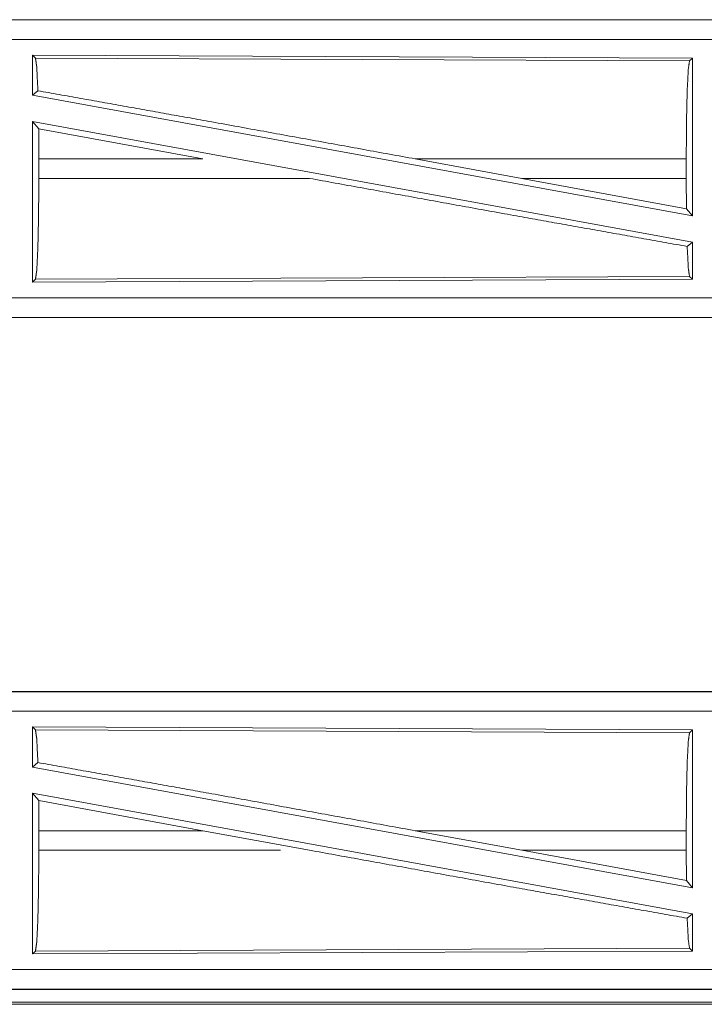
# Model space of a CAD drawing. Units: inches. Extents: x 82 to 151, y 17 to 160.
# Drawn here: x 129 to 131, y 97 to 100 of the extents above; entities that cross this region are included whole.
import ezdxf

# ---------------------------------------------------------------- set-up
doc = ezdxf.new("R2010")
doc.units = ezdxf.units.IN
doc.header["$MEASUREMENT"] = 0
doc.layers.add('CGM', color=7, linetype='Continuous', true_color=0xffffff)

msp = doc.modelspace()

# ---------------------------------------------------------------- linework, layer by layer
at = {"layer": 'CGM', "color": 2, "linetype": 'Continuous', "lineweight": 18}
for p, q in [((131.7462, 99.6995), (126.2147, 99.6995)), ((130.7063, 99.6991), (126.2147, 99.6991)), ((128.9289, 99.609), (128.9289, 99.5069)), ((128.9362, 99.6017), (128.9289, 99.609)), ((128.9289, 99.609), (130.6131, 99.6017)), ((128.9362, 99.6017), (130.6058, 99.5944)), ((130.6058, 99.5944), (130.6131, 99.6017)), ((130.6131, 99.6017), (130.6131, 99.199)), ((128.9289, 99.5069), (128.9425, 99.5183)), ((128.9289, 99.5069), (130.6131, 99.199)), ((128.9289, 99.44), (130.6131, 99.1321)), ((128.9289, 99.44), (128.9289, 99.03)), ((128.9289, 99.44), (128.9445, 99.4214)), ((128.9449, 99.3444), (128.9445, 99.4214)), ((129.3635, 99.3444), (128.9445, 99.4214)), ((128.9449, 99.3444), (128.9449, 99.2946)), ((129.3635, 99.3444), (128.9449, 99.3444)), ((129.9058, 99.3444), (130.1779, 99.2946)), ((130.5974, 99.3444), (129.9058, 99.3444)), ((130.5974, 99.3444), (130.5974, 99.2946)), ((128.9449, 99.2946), (129.636, 99.2946)), ((130.5978, 99.2173), (130.1779, 99.2946)), ((130.1779, 99.2946), (130.5974, 99.2946)), ((130.5978, 99.2173), (130.5974, 99.2946)), ((130.5978, 99.2173), (130.6131, 99.199)), ((130.5998, 99.121), (130.6131, 99.1321)), ((130.6131, 99.1321), (130.6131, 99.0373)), ((130.6131, 99.0373), (128.9289, 99.03)), ((128.9289, 99.03), (128.9362, 99.0373)), ((130.6058, 99.0446), (128.9362, 99.0373)), ((130.6131, 99.0373), (130.6058, 99.0446)), ((125.9708, 98.9399), (130.7063, 98.9399)), ((131.7462, 98.9395), (125.9708, 98.9395)), ((131.7462, 97.9855), (126.2147, 97.9855)), ((126.2147, 97.9851), (130.7063, 97.9851)), ((128.9289, 97.895), (130.6131, 97.8877)), ((128.9289, 97.895), (128.9289, 97.7929)), ((128.9362, 97.8877), (128.9289, 97.895)), ((128.9362, 97.8877), (130.6058, 97.8804)), ((130.6058, 97.8804), (130.6131, 97.8877)), ((130.6131, 97.8877), (130.6131, 97.485)), ((128.9289, 97.7929), (128.9425, 97.8043)), ((128.9289, 97.7929), (130.6131, 97.485)), ((128.9289, 97.726), (130.6131, 97.4181)), ((128.9289, 97.726), (128.9289, 97.316)), ((128.9289, 97.726), (128.9445, 97.7074)), ((128.9449, 97.6304), (128.9445, 97.7074)), ((129.3635, 97.6304), (128.9445, 97.7074)), ((128.9449, 97.6304), (128.9449, 97.5806)), ((129.3635, 97.6304), (128.9449, 97.6304)), ((129.3635, 97.6304), (129.636, 97.5806)), ((129.9058, 97.6304), (130.1779, 97.5806)), ((130.5974, 97.6304), (129.9058, 97.6304)), ((130.5974, 97.6304), (130.5974, 97.5806)), ((128.9449, 97.5806), (129.5621, 97.5806)), ((130.5978, 97.5033), (130.1779, 97.5806)), ((130.1779, 97.5806), (130.5974, 97.5806)), ((130.5978, 97.5033), (130.5974, 97.5806)), ((130.5978, 97.5033), (130.6131, 97.485)), ((130.5998, 97.407), (130.6131, 97.4181)), ((130.6131, 97.4181), (130.6131, 97.3233)), ((130.6131, 97.3233), (128.9289, 97.316)), ((128.9289, 97.316), (128.9362, 97.3233)), ((130.6058, 97.3306), (128.9362, 97.3233)), ((130.6131, 97.3233), (130.6058, 97.3306)), ((125.9708, 97.2259), (130.7063, 97.2259)), ((131.7462, 97.2255), (125.9708, 97.2255)), ((131.1804, 97.1928), (125.9762, 97.1928)), ((125.9708, 97.1875), (131.7462, 97.1875))]:
    msp.add_line(p, q, dxfattribs=at)
for points, knots in [([(126.2147, 99.6491), (128.896, 99.6491), (130.7063, 99.6491)], [0, 0, 0.59695, 1, 1]), ([(128.9425, 99.5183), (128.9395, 99.5796), (128.9379, 99.5906), (128.9362, 99.6017)], [0, 0, 0.732897, 0.866475, 1, 1]), ([(130.5974, 99.3444), (130.598, 99.4381), (130.5998, 99.5182), (130.6026, 99.573), (130.6058, 99.5944)], [0, 0, 0.374414, 0.694321, 0.913284, 1, 1]), ([(129.9058, 99.3444), (129.3791, 99.4401), (128.9425, 99.5183)], [0, 0, 0.546856, 1, 1]), ([(128.9362, 99.0373), (128.9379, 99.0484), (128.9395, 99.0594), (128.9424, 99.1158), (128.9442, 99.1982), (128.9449, 99.2946)], [0, 0, 0.043398, 0.086814, 0.305835, 0.625715, 1, 1]), ([(130.5998, 99.121), (130.1566, 99.2002), (129.636, 99.2946)], [0, 0, 0.459791, 1, 1]), ([(130.6058, 99.0446), (130.6026, 99.066), (130.5998, 99.121)], [0, 0, 0.282874, 1, 1]), ([(130.7063, 98.9899), (129.8012, 98.9899), (127.4334, 98.9899), (125.9708, 98.9899)], [0, 0, 0.191146, 0.691146, 1, 1]), ([(126.2147, 97.9351), (128.896, 97.9351), (130.7063, 97.9351)], [0, 0, 0.59695, 1, 1]), ([(128.9425, 97.8043), (128.9395, 97.8656), (128.9379, 97.8766), (128.9362, 97.8877)], [0, 0, 0.732953, 0.866465, 1, 1]), ([(130.5974, 97.6304), (130.598, 97.7241), (130.5998, 97.8042), (130.6026, 97.859), (130.6058, 97.8804)], [0, 0, 0.374398, 0.694313, 0.913282, 1, 1]), ([(129.9058, 97.6304), (129.3791, 97.7261), (128.9425, 97.8043)], [0, 0, 0.546856, 1, 1]), ([(128.9362, 97.3233), (128.9379, 97.3344), (128.9395, 97.3454), (128.9424, 97.4018), (128.9442, 97.4842), (128.9449, 97.5806)], [0, 0, 0.043399, 0.086791, 0.305843, 0.625705, 1, 1]), ([(130.5998, 97.407), (130.1566, 97.4862), (129.636, 97.5806)], [0, 0, 0.459792, 1, 1]), ([(130.6058, 97.3306), (130.6026, 97.352), (130.5998, 97.407)], [0, 0, 0.282934, 1, 1]), ([(130.7063, 97.2759), (129.8012, 97.2759), (127.4334, 97.2759), (125.9708, 97.2759)], [0, 0, 0.191146, 0.691146, 1, 1])]:
    msp.add_open_spline(points, degree=1, knots=knots, dxfattribs=at)

doc.saveas('drawing.dxf')
